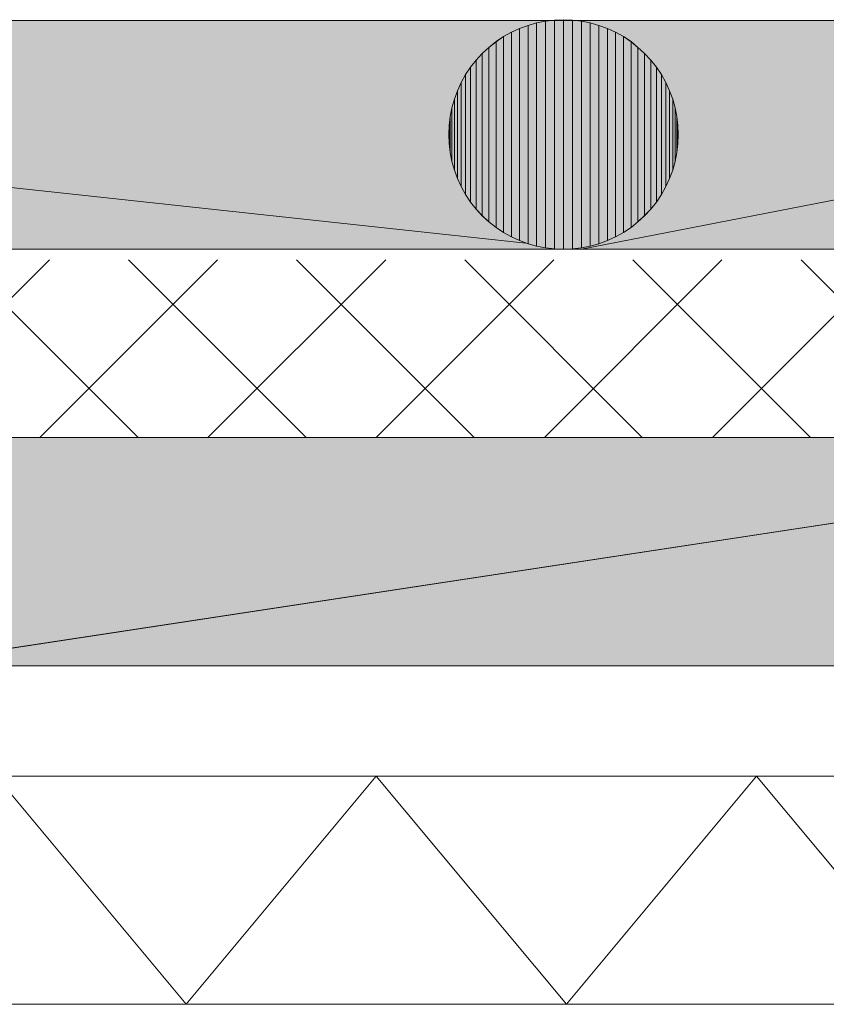
# Model space of a CAD drawing. Units: inches. Extents: x 45 to 568, y 167 to 620.
# Drawn here: x 295 to 312, y 351 to 372 of the extents above; entities that cross this region are included whole.
import ezdxf

# ---------------------------------------------------------------- set-up
doc = ezdxf.new("R2010")
doc.units = ezdxf.units.IN
doc.header["$MEASUREMENT"] = 0
doc.layers.add('Layer 1', color=7, linetype='Continuous')

msp = doc.modelspace()

# ---------------------------------------------------------------- hatches: boundary and pattern name
at = {"layer": 'Layer 1'}
h = msp.add_hatch(color=2, dxfattribs=at)
h.dxf.hatch_style = 2
h.paths.add_polyline_path([(318.915, 367.072), (318.915, 371.862), (291.929, 371.862), (291.929, 367.072)])
h = msp.add_hatch(color=2, dxfattribs=at)
h.dxf.hatch_style = 2
h.paths.add_polyline_path([(321.475, 362.804), (321.475, 363.134), (294.403, 363.134), (294.403, 358.687)])
h = msp.add_hatch(color=2, dxfattribs=at)
h.dxf.hatch_style = 2
h.paths.add_polyline_path([(321.475, 358.356), (321.475, 362.804), (294.403, 358.687), (294.403, 358.356)])

# ---------------------------------------------------------------- linework, layer by layer
at = {"layer": 'Layer 1', "lineweight": 0}
for points in [[(287.215, 368.324), (288.614, 367.434), (290.438, 367.072), (318.915, 367.072), (318.915, 371.862)], [(318.915, 367.072), (318.915, 371.862), (291.929, 371.862), (291.929, 367.072), (318.915, 367.072)], [(291.929, 371.862), (318.915, 371.862)], [(308.609, 369.474), (308.602, 369.664), (308.579, 369.849), (308.542, 370.036), (308.493, 370.216), (308.425, 370.392), (308.347, 370.563), (308.255, 370.729), (308.151, 370.885), (308.034, 371.034), (307.905, 371.172), (307.766, 371.299), (307.62, 371.417), (307.462, 371.523), (307.298, 371.615), (307.126, 371.694), (306.95, 371.758), (306.766, 371.81), (306.583, 371.848), (306.395, 371.87), (306.206, 371.878), (306.018, 371.87), (305.83, 371.848), (305.645, 371.81), (305.466, 371.758), (305.286, 371.694), (305.116, 371.615), (304.952, 371.523), (304.796, 371.417), (304.647, 371.299), (304.508, 371.172), (304.379, 371.034), (304.263, 370.885), (304.158, 370.729), (304.067, 370.563), (303.987, 370.392), (303.923, 370.216), (303.87, 370.036), (303.833, 369.849), (303.811, 369.664), (303.804, 369.474), (303.811, 369.287), (303.833, 369.097), (303.87, 368.912), (303.923, 368.731), (303.987, 368.554), (304.067, 368.383), (304.158, 368.217), (304.263, 368.061), (304.379, 367.913), (304.508, 367.774), (304.647, 367.647), (304.796, 367.531), (304.952, 367.423), (305.116, 367.333), (305.286, 367.253), (305.466, 367.188), (305.645, 367.136), (305.83, 367.103), (306.018, 367.08), (306.206, 367.072), (306.395, 367.08), (306.583, 367.103), (306.766, 367.136), (306.95, 367.188), (307.126, 367.253), (307.298, 367.333), (307.462, 367.423), (307.62, 367.531), (307.766, 367.647), (307.905, 367.774), (308.034, 367.913), (308.151, 368.061), (308.255, 368.217), (308.347, 368.383), (308.425, 368.554), (308.493, 368.731), (308.542, 368.912), (308.579, 369.097), (308.602, 369.287), (308.609, 369.474)], [(305.645, 367.136), (305.645, 371.81), (305.466, 371.758), (305.466, 367.188), (305.645, 367.136)], [(305.645, 367.136), (305.645, 371.81), (305.466, 371.758), (305.466, 367.188), (305.645, 367.136)], [(305.832, 367.103), (305.832, 371.848), (305.645, 371.81), (305.645, 367.136), (305.832, 367.103)], [(305.832, 367.103), (305.832, 371.848), (305.645, 371.81), (305.645, 367.136), (305.832, 367.103)], [(306.018, 367.08), (306.018, 371.87), (305.832, 371.848), (305.832, 367.103), (306.018, 367.08)], [(306.018, 367.08), (306.018, 371.87), (305.832, 371.848), (305.832, 367.103), (306.018, 367.08)], [(306.206, 367.072), (306.206, 371.878), (306.018, 371.87), (306.018, 367.08), (306.206, 367.072)], [(306.206, 367.072), (306.206, 371.878), (306.018, 371.87), (306.018, 367.08), (306.206, 367.072)], [(306.395, 367.08), (306.395, 371.87), (306.206, 371.878), (306.206, 367.072), (306.395, 367.08)], [(306.395, 367.08), (306.395, 371.87), (306.206, 371.878), (306.206, 367.072), (306.395, 367.08)], [(306.583, 367.103), (306.583, 371.848), (306.395, 371.87), (306.395, 367.08), (306.583, 367.103)], [(306.583, 367.103), (306.583, 371.848), (306.395, 371.87), (306.395, 367.08), (306.583, 367.103)], [(306.766, 367.136), (306.766, 371.81), (306.583, 371.848), (306.583, 367.103), (306.766, 367.136)], [(306.766, 367.136), (306.766, 371.81), (306.583, 371.848), (306.583, 367.103), (306.766, 367.136)], [(306.95, 367.188), (306.95, 371.758), (306.766, 371.81), (306.766, 367.136), (306.95, 367.188)], [(306.95, 367.188), (306.95, 371.758), (306.766, 371.81), (306.766, 367.136), (306.95, 367.188)], [(305.116, 367.333), (305.116, 371.615), (304.952, 371.523), (304.952, 367.423), (305.116, 367.333)], [(305.116, 367.333), (305.116, 371.615), (304.952, 371.523), (304.952, 367.423), (305.116, 367.333)], [(305.286, 367.253), (305.286, 371.694), (305.116, 371.615), (305.116, 367.333), (305.286, 367.253)], [(305.286, 367.253), (305.286, 371.694), (305.116, 371.615), (305.116, 367.333), (305.286, 367.253)], [(305.466, 367.188), (305.466, 371.758), (305.286, 371.694), (305.286, 367.253), (305.466, 367.188)], [(305.466, 367.188), (305.466, 371.758), (305.286, 371.694), (305.286, 367.253), (305.466, 367.188)], [(307.126, 367.253), (307.126, 371.694), (306.95, 371.758), (306.95, 367.188), (307.126, 367.253)], [(307.126, 367.253), (307.126, 371.694), (306.95, 371.758), (306.95, 367.188), (307.126, 367.253)], [(307.298, 367.333), (307.298, 371.615), (307.126, 371.694), (307.126, 367.253), (307.298, 367.333)], [(307.298, 367.333), (307.298, 371.615), (307.126, 371.694), (307.126, 367.253), (307.298, 367.333)], [(307.462, 367.423), (307.462, 371.523), (307.298, 371.615), (307.298, 367.333), (307.462, 367.423)], [(307.462, 367.423), (307.462, 371.523), (307.298, 371.615), (307.298, 367.333), (307.462, 367.423)], [(304.796, 367.531), (304.796, 371.419), (304.647, 371.299), (304.647, 367.647), (304.796, 367.531)], [(304.796, 367.531), (304.796, 371.419), (304.647, 371.299), (304.647, 367.647), (304.796, 367.531)], [(304.952, 367.423), (304.952, 371.523), (304.796, 371.419), (304.796, 367.531), (304.952, 367.423)], [(304.952, 367.423), (304.952, 371.523), (304.796, 371.419), (304.796, 367.531), (304.952, 367.423)], [(307.62, 367.531), (307.62, 371.419), (307.462, 371.523), (307.462, 367.423), (307.62, 367.531)], [(307.62, 367.531), (307.62, 371.419), (307.462, 371.523), (307.462, 367.423), (307.62, 367.531)], [(307.766, 367.647), (307.766, 371.299), (307.62, 371.419), (307.62, 367.531), (307.766, 367.647)], [(307.766, 367.647), (307.766, 371.299), (307.62, 371.419), (307.62, 367.531), (307.766, 367.647)], [(304.647, 367.647), (304.647, 371.299), (304.508, 371.172), (304.508, 367.776), (304.647, 367.647)], [(304.647, 367.647), (304.647, 371.299), (304.508, 371.172), (304.508, 367.776), (304.647, 367.647)], [(307.905, 367.776), (307.905, 371.172), (307.766, 371.299), (307.766, 367.647), (307.905, 367.776)], [(307.905, 367.776), (307.905, 371.172), (307.766, 371.299), (307.766, 367.647), (307.905, 367.776)], [(304.379, 367.913), (304.379, 371.034), (304.263, 370.885), (304.263, 368.061), (304.379, 367.913)], [(304.379, 367.913), (304.379, 371.034), (304.263, 370.885), (304.263, 368.061), (304.379, 367.913)], [(304.508, 367.776), (304.508, 371.172), (304.379, 371.034), (304.379, 367.913), (304.508, 367.776)], [(304.508, 367.776), (304.508, 371.172), (304.379, 371.034), (304.379, 367.913), (304.508, 367.776)], [(308.034, 367.913), (308.034, 371.034), (307.905, 371.172), (307.905, 367.776), (308.034, 367.913)], [(308.034, 367.913), (308.034, 371.034), (307.905, 371.172), (307.905, 367.776), (308.034, 367.913)], [(308.151, 368.061), (308.151, 370.885), (308.034, 371.034), (308.034, 367.913), (308.151, 368.061)], [(308.151, 368.061), (308.151, 370.885), (308.034, 371.034), (308.034, 367.913), (308.151, 368.061)], [(304.263, 368.061), (304.263, 370.885), (304.158, 370.729), (304.158, 368.217), (304.263, 368.061)], [(304.263, 368.061), (304.263, 370.885), (304.158, 370.729), (304.158, 368.217), (304.263, 368.061)], [(308.255, 368.217), (308.255, 370.729), (308.151, 370.885), (308.151, 368.061), (308.255, 368.217)], [(308.255, 368.217), (308.255, 370.729), (308.151, 370.885), (308.151, 368.061), (308.255, 368.217)], [(304.067, 368.383), (304.067, 370.566), (303.987, 370.392), (303.987, 368.554), (304.067, 368.383)], [(304.067, 368.383), (304.067, 370.566), (303.987, 370.392), (303.987, 368.554), (304.067, 368.383)], [(304.158, 368.217), (304.158, 370.729), (304.067, 370.566), (304.067, 368.383), (304.158, 368.217)], [(304.158, 368.217), (304.158, 370.729), (304.067, 370.566), (304.067, 368.383), (304.158, 368.217)], [(308.349, 368.383), (308.349, 370.566), (308.255, 370.729), (308.255, 368.217), (308.349, 368.383)], [(308.349, 368.383), (308.349, 370.566), (308.255, 370.729), (308.255, 368.217), (308.349, 368.383)], [(308.425, 368.554), (308.425, 370.392), (308.349, 370.566), (308.349, 368.383), (308.425, 368.554)], [(308.425, 368.554), (308.425, 370.392), (308.349, 370.566), (308.349, 368.383), (308.425, 368.554)], [(303.987, 368.554), (303.987, 370.392), (303.923, 370.216), (303.923, 368.731), (303.987, 368.554)], [(303.987, 368.554), (303.987, 370.392), (303.923, 370.216), (303.923, 368.731), (303.987, 368.554)], [(308.493, 368.731), (308.493, 370.216), (308.425, 370.392), (308.425, 368.554), (308.493, 368.731)], [(308.493, 368.731), (308.493, 370.216), (308.425, 370.392), (308.425, 368.554), (308.493, 368.731)], [(303.923, 368.731), (303.923, 370.216), (303.87, 370.036), (303.87, 368.912), (303.923, 368.731)], [(303.923, 368.731), (303.923, 370.216), (303.87, 370.036), (303.87, 368.912), (303.923, 368.731)], [(308.542, 368.912), (308.542, 370.036), (308.493, 370.216), (308.493, 368.731), (308.542, 368.912)], [(308.542, 368.912), (308.542, 370.036), (308.493, 370.216), (308.493, 368.731), (308.542, 368.912)], [(303.87, 368.912), (303.87, 370.036), (303.833, 369.849), (303.833, 369.097), (303.87, 368.912)], [(303.87, 368.912), (303.87, 370.036), (303.833, 369.849), (303.833, 369.097), (303.87, 368.912)], [(308.579, 369.097), (308.579, 369.849), (308.542, 370.036), (308.542, 368.912), (308.579, 369.097)], [(308.579, 369.097), (308.579, 369.849), (308.542, 370.036), (308.542, 368.912), (308.579, 369.097)], [(303.833, 369.097), (303.833, 369.849), (303.811, 369.664), (303.811, 369.287), (303.833, 369.097)], [(303.833, 369.097), (303.833, 369.849), (303.811, 369.664), (303.811, 369.287), (303.833, 369.097)], [(308.602, 369.287), (308.602, 369.664), (308.579, 369.849), (308.579, 369.097), (308.602, 369.287)], [(308.602, 369.287), (308.602, 369.664), (308.579, 369.849), (308.579, 369.097), (308.602, 369.287)], [(303.811, 369.664), (303.804, 369.474), (303.811, 369.287), (303.811, 369.664)], [(303.811, 369.664), (303.804, 369.474), (303.811, 369.287), (303.811, 369.664)], [(308.609, 369.474), (308.609, 369.474), (308.602, 369.664), (308.602, 369.287), (308.609, 369.474)], [(308.609, 369.474), (308.609, 369.474), (308.602, 369.664), (308.602, 369.287), (308.609, 369.474)], [(306.586, 367.072), (318.915, 369.474)], [(291.929, 368.659), (305.421, 367.203)], [(290.438, 367.072), (318.915, 367.072)], [(291.73, 363.134), (295.45, 366.851)], [(297.302, 363.134), (293.583, 366.851)], [(295.249, 363.134), (298.969, 366.851)], [(300.821, 363.134), (297.101, 366.851)], [(298.766, 363.134), (302.487, 366.851)], [(304.339, 363.134), (300.62, 366.851)], [(302.286, 363.134), (306.006, 366.851)], [(307.857, 363.134), (304.141, 366.851)], [(305.808, 363.134), (309.524, 366.851)], [(311.376, 363.134), (307.659, 366.851)], [(309.326, 363.134), (313.043, 366.851)], [(314.896, 363.134), (311.178, 366.851)], [(379.04, 363.134), (273.389, 363.134)], [(292.236, 358.356), (323.636, 363.134)], [(321.475, 362.804), (321.475, 363.134), (294.403, 363.134), (294.403, 358.687), (321.475, 362.804)], [(321.475, 358.356), (321.475, 362.804), (294.403, 358.687), (294.403, 358.356), (321.475, 358.356)], [(274.571, 358.356), (379.04, 358.356)], [(265.886, 352.303), (269.491, 352.303), (271.197, 353.072), (272.903, 355.003), (275.219, 356.047), (379.04, 356.047)], [(275.977, 353.141), (278.4, 356.047), (282.382, 351.269), (286.362, 356.047), (290.345, 351.269), (294.324, 356.047), (298.307, 351.269), (302.286, 356.047), (306.268, 351.269), (310.248, 356.047), (314.23, 351.269), (318.21, 356.047), (322.192, 351.269), (326.173, 356.047), (330.155, 351.269), (334.135, 356.047), (338.117, 351.269), (342.097, 356.047), (346.079, 351.269), (350.061, 356.047), (354.041, 351.269), (358.023, 356.047), (362.003, 351.269)], [(275.977, 351.269), (379.04, 351.269)]]:
    msp.add_lwpolyline(points, dxfattribs=at)

doc.saveas('drawing.dxf')
